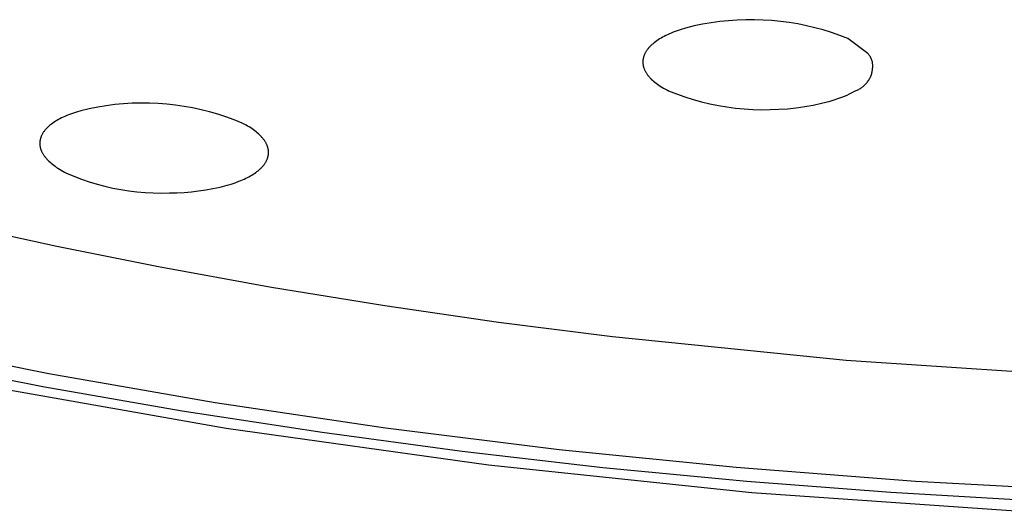
# Model space of a CAD drawing. Units: millimetres. Extents: x -136 to 153, y -128 to 124.
# Drawn here: x -100 to -89, y -128 to -122 of the extents above; entities that cross this region are included whole.
import ezdxf

# ---------------------------------------------------------------- set-up
doc = ezdxf.new("R2010")
doc.units = ezdxf.units.MM
doc.header["$MEASUREMENT"] = 0
doc.layers.add('Default', color=7, linetype='Continuous', true_color=0x000000)

msp = doc.modelspace()

# ---------------------------------------------------------------- linework, layer by layer
at = {"layer": 'Default', "color": 7, "true_color": 0xffffff}
for p, q in [((-92.287, -122.302), (-92.39, -122.323)), ((-92.184, -122.284), (-92.287, -122.302)), ((-92.08, -122.27), (-92.184, -122.284)), ((-91.976, -122.259), (-92.08, -122.27)), ((-91.872, -122.251), (-91.976, -122.259)), ((-91.767, -122.248), (-91.872, -122.251)), ((-91.663, -122.247), (-91.767, -122.248)), ((-91.558, -122.251), (-91.663, -122.247)), ((-91.454, -122.257), (-91.558, -122.251)), ((-91.35, -122.268), (-91.454, -122.257)), ((-91.246, -122.281), (-91.35, -122.268)), ((-91.143, -122.299), (-91.246, -122.281)), ((-91.04, -122.32), (-91.143, -122.299)), ((-92.686, -122.418), (-92.707, -122.428)), ((-92.664, -122.408), (-92.686, -122.418)), ((-92.641, -122.399), (-92.664, -122.408)), ((-92.594, -122.381), (-92.641, -122.399)), ((-92.544, -122.364), (-92.594, -122.381)), ((-92.491, -122.348), (-92.544, -122.364)), ((-92.39, -122.323), (-92.491, -122.348)), ((-90.938, -122.344), (-91.04, -122.32)), ((-90.837, -122.371), (-90.938, -122.344)), ((-90.737, -122.403), (-90.837, -122.371)), ((-90.639, -122.437), (-90.737, -122.403)), ((-92.883, -122.536), (-92.896, -122.547)), ((-92.868, -122.524), (-92.883, -122.536)), ((-92.853, -122.513), (-92.868, -122.524)), ((-92.837, -122.501), (-92.853, -122.513)), ((-92.821, -122.49), (-92.837, -122.501)), ((-92.804, -122.479), (-92.821, -122.49)), ((-92.786, -122.469), (-92.804, -122.479)), ((-92.767, -122.458), (-92.786, -122.469)), ((-92.748, -122.448), (-92.767, -122.458)), ((-92.728, -122.438), (-92.748, -122.448)), ((-92.707, -122.428), (-92.728, -122.438)), ((-90.541, -122.475), (-90.639, -122.437)), ((-90.303, -122.652), (-90.541, -122.475)), ((-92.983, -122.659), (-92.986, -122.666)), ((-92.98, -122.653), (-92.983, -122.659)), ((-92.977, -122.646), (-92.98, -122.653)), ((-92.973, -122.64), (-92.977, -122.646)), ((-92.969, -122.633), (-92.973, -122.64)), ((-92.965, -122.627), (-92.969, -122.633)), ((-92.961, -122.621), (-92.965, -122.627)), ((-92.957, -122.614), (-92.961, -122.621)), ((-92.952, -122.608), (-92.957, -122.614)), ((-92.948, -122.602), (-92.952, -122.608)), ((-92.943, -122.596), (-92.948, -122.602)), ((-92.938, -122.59), (-92.943, -122.596)), ((-92.932, -122.583), (-92.938, -122.59)), ((-92.927, -122.577), (-92.932, -122.583)), ((-92.921, -122.571), (-92.927, -122.577)), ((-92.915, -122.565), (-92.921, -122.571)), ((-92.909, -122.559), (-92.915, -122.565)), ((-92.903, -122.553), (-92.909, -122.559)), ((-92.896, -122.547), (-92.903, -122.553)), ((-90.296, -122.66), (-90.303, -122.652)), ((-90.29, -122.669), (-90.296, -122.66)), ((-93.004, -122.731), (-93.005, -122.738)), ((-93.005, -122.738), (-93.005, -122.745)), ((-93.005, -122.745), (-93.005, -122.751)), ((-93.005, -122.751), (-93.005, -122.758)), ((-93.005, -122.758), (-93.005, -122.764)), ((-93.005, -122.764), (-93.005, -122.771)), ((-93.005, -122.771), (-93.004, -122.778)), ((-93.003, -122.725), (-93.004, -122.731)), ((-93.004, -122.778), (-93.003, -122.784)), ((-93.002, -122.718), (-93.003, -122.725)), ((-93.001, -122.712), (-93.002, -122.718)), ((-92.999, -122.705), (-93.001, -122.712)), ((-92.998, -122.698), (-92.999, -122.705)), ((-92.996, -122.692), (-92.998, -122.698)), ((-92.994, -122.685), (-92.996, -122.692)), ((-92.991, -122.679), (-92.994, -122.685)), ((-92.989, -122.672), (-92.991, -122.679)), ((-92.986, -122.666), (-92.989, -122.672)), ((-90.284, -122.677), (-90.29, -122.669)), ((-90.278, -122.686), (-90.284, -122.677)), ((-90.272, -122.695), (-90.278, -122.686)), ((-90.267, -122.705), (-90.272, -122.695)), ((-90.262, -122.714), (-90.267, -122.705)), ((-90.258, -122.724), (-90.262, -122.714)), ((-90.254, -122.734), (-90.258, -122.724)), ((-90.25, -122.744), (-90.254, -122.734)), ((-90.248, -122.755), (-90.25, -122.744)), ((-90.246, -122.765), (-90.248, -122.755)), ((-90.245, -122.776), (-90.246, -122.765)), ((-90.244, -122.787), (-90.245, -122.776)), ((-93.003, -122.784), (-93.002, -122.791)), ((-93.002, -122.791), (-93.001, -122.797)), ((-93.001, -122.797), (-93, -122.804)), ((-93, -122.804), (-92.998, -122.811)), ((-92.998, -122.811), (-92.996, -122.817)), ((-92.996, -122.817), (-92.994, -122.824)), ((-92.994, -122.824), (-92.992, -122.831)), ((-92.992, -122.831), (-92.989, -122.837)), ((-92.989, -122.837), (-92.987, -122.844)), ((-92.987, -122.844), (-92.984, -122.85)), ((-92.984, -122.85), (-92.981, -122.857)), ((-92.981, -122.857), (-92.977, -122.863)), ((-92.977, -122.863), (-92.974, -122.87)), ((-92.974, -122.87), (-92.97, -122.877)), ((-92.97, -122.877), (-92.966, -122.883)), ((-92.966, -122.883), (-92.962, -122.89)), ((-92.962, -122.89), (-92.958, -122.896)), ((-92.958, -122.896), (-92.953, -122.903)), ((-90.26, -122.905), (-90.256, -122.895)), ((-90.256, -122.895), (-90.254, -122.884)), ((-90.254, -122.884), (-90.251, -122.874)), ((-90.251, -122.874), (-90.249, -122.863)), ((-90.249, -122.863), (-90.247, -122.852)), ((-90.247, -122.852), (-90.246, -122.842)), ((-90.246, -122.842), (-90.245, -122.831)), ((-90.245, -122.831), (-90.244, -122.82)), ((-90.244, -122.798), (-90.244, -122.787)), ((-90.244, -122.809), (-90.244, -122.798)), ((-90.244, -122.82), (-90.244, -122.809)), ((-92.953, -122.903), (-92.948, -122.909)), ((-92.948, -122.909), (-92.944, -122.916)), ((-92.944, -122.916), (-92.938, -122.922)), ((-92.938, -122.922), (-92.933, -122.929)), ((-92.933, -122.929), (-92.928, -122.935)), ((-92.928, -122.935), (-92.922, -122.941)), ((-92.922, -122.941), (-92.916, -122.948)), ((-92.916, -122.948), (-92.91, -122.954)), ((-92.91, -122.954), (-92.904, -122.96)), ((-92.904, -122.96), (-92.89, -122.973)), ((-92.89, -122.973), (-92.876, -122.985)), ((-92.876, -122.985), (-92.862, -122.997)), ((-92.862, -122.997), (-92.846, -123.01)), ((-92.846, -123.01), (-92.83, -123.022)), ((-90.325, -123.018), (-90.318, -123.009)), ((-90.318, -123.009), (-90.311, -123.001)), ((-90.311, -123.001), (-90.305, -122.992)), ((-90.305, -122.992), (-90.298, -122.983)), ((-90.298, -122.983), (-90.292, -122.974)), ((-90.292, -122.974), (-90.287, -122.965)), ((-90.287, -122.965), (-90.281, -122.955)), ((-90.281, -122.955), (-90.276, -122.946)), ((-90.276, -122.946), (-90.272, -122.936)), ((-90.272, -122.936), (-90.267, -122.926)), ((-90.267, -122.926), (-90.263, -122.916)), ((-90.263, -122.916), (-90.26, -122.905)), ((-92.83, -123.022), (-92.813, -123.033)), ((-92.813, -123.033), (-92.796, -123.045)), ((-92.796, -123.045), (-92.777, -123.057)), ((-92.777, -123.057), (-92.758, -123.068)), ((-92.758, -123.068), (-92.739, -123.079)), ((-92.739, -123.079), (-92.718, -123.091)), ((-92.718, -123.091), (-92.697, -123.101)), ((-92.697, -123.101), (-92.6, -123.139)), ((-90.521, -123.137), (-90.491, -123.122)), ((-90.491, -123.122), (-90.461, -123.105)), ((-90.461, -123.105), (-90.451, -123.102)), ((-90.451, -123.102), (-90.441, -123.098)), ((-90.441, -123.098), (-90.431, -123.094)), ((-90.431, -123.094), (-90.421, -123.089)), ((-90.421, -123.089), (-90.411, -123.084)), ((-90.411, -123.084), (-90.401, -123.079)), ((-90.401, -123.079), (-90.392, -123.073)), ((-90.392, -123.073), (-90.383, -123.067)), ((-90.383, -123.067), (-90.374, -123.061)), ((-90.374, -123.061), (-90.365, -123.055)), ((-90.365, -123.055), (-90.357, -123.048)), ((-90.357, -123.048), (-90.349, -123.041)), ((-90.349, -123.041), (-90.341, -123.033)), ((-90.341, -123.033), (-90.333, -123.026)), ((-90.333, -123.026), (-90.325, -123.018)), ((-99.14, -123.251), (-99.244, -123.257)), ((-99.036, -123.249), (-99.14, -123.251)), ((-98.932, -123.25), (-99.036, -123.249)), ((-98.828, -123.254), (-98.932, -123.25)), ((-92.6, -123.139), (-92.502, -123.174)), ((-92.502, -123.174), (-92.402, -123.205)), ((-92.402, -123.205), (-92.302, -123.232)), ((-92.302, -123.232), (-92.2, -123.256)), ((-90.959, -123.272), (-90.857, -123.251)), ((-90.857, -123.251), (-90.755, -123.226)), ((-90.755, -123.226), (-90.708, -123.211)), ((-90.708, -123.211), (-90.662, -123.195)), ((-90.662, -123.195), (-90.615, -123.178)), ((-90.615, -123.178), (-90.584, -123.166)), ((-90.584, -123.166), (-90.552, -123.152)), ((-90.552, -123.152), (-90.521, -123.137)), ((-99.809, -123.356), (-99.857, -123.372)), ((-99.757, -123.34), (-99.809, -123.356)), ((-99.656, -123.317), (-99.757, -123.34)), ((-99.554, -123.297), (-99.656, -123.317)), ((-99.451, -123.28), (-99.554, -123.297)), ((-99.348, -123.267), (-99.451, -123.28)), ((-99.244, -123.257), (-99.348, -123.267)), ((-98.724, -123.262), (-98.828, -123.254)), ((-98.62, -123.274), (-98.724, -123.262)), ((-98.517, -123.289), (-98.62, -123.274)), ((-98.415, -123.307), (-98.517, -123.289)), ((-98.313, -123.329), (-98.415, -123.307)), ((-98.212, -123.354), (-98.313, -123.329)), ((-98.112, -123.383), (-98.212, -123.354)), ((-92.2, -123.256), (-92.098, -123.277)), ((-92.098, -123.277), (-91.995, -123.294)), ((-91.995, -123.294), (-91.892, -123.308)), ((-91.892, -123.308), (-91.788, -123.318)), ((-91.788, -123.318), (-91.684, -123.325)), ((-91.684, -123.325), (-91.58, -123.328)), ((-91.58, -123.328), (-91.476, -123.327)), ((-91.476, -123.327), (-91.372, -123.323)), ((-91.372, -123.323), (-91.268, -123.316)), ((-91.268, -123.316), (-91.164, -123.305)), ((-91.164, -123.305), (-91.061, -123.29)), ((-91.061, -123.29), (-90.959, -123.272)), ((-100.078, -123.479), (-100.094, -123.49)), ((-100.062, -123.468), (-100.078, -123.479)), ((-100.044, -123.458), (-100.062, -123.468)), ((-100.026, -123.447), (-100.044, -123.458)), ((-100.007, -123.437), (-100.026, -123.447)), ((-99.988, -123.427), (-100.007, -123.437)), ((-99.968, -123.417), (-99.988, -123.427)), ((-99.947, -123.408), (-99.968, -123.417)), ((-99.926, -123.399), (-99.947, -123.408)), ((-99.904, -123.39), (-99.926, -123.399)), ((-99.881, -123.381), (-99.904, -123.39)), ((-99.857, -123.372), (-99.881, -123.381)), ((-98.013, -123.415), (-98.112, -123.383)), ((-97.915, -123.45), (-98.013, -123.415)), ((-97.818, -123.489), (-97.915, -123.45)), ((-97.772, -123.514), (-97.818, -123.489)), ((-100.212, -123.607), (-100.216, -123.614)), ((-100.208, -123.601), (-100.212, -123.607)), ((-100.204, -123.595), (-100.208, -123.601)), ((-100.199, -123.589), (-100.204, -123.595)), ((-100.194, -123.583), (-100.199, -123.589)), ((-100.19, -123.577), (-100.194, -123.583)), ((-100.185, -123.57), (-100.19, -123.577)), ((-100.179, -123.564), (-100.185, -123.57)), ((-100.174, -123.558), (-100.179, -123.564)), ((-100.168, -123.553), (-100.174, -123.558)), ((-100.162, -123.547), (-100.168, -123.553)), ((-100.156, -123.541), (-100.162, -123.547)), ((-100.15, -123.535), (-100.156, -123.541)), ((-100.144, -123.529), (-100.15, -123.535)), ((-100.137, -123.523), (-100.144, -123.529)), ((-100.124, -123.512), (-100.137, -123.523)), ((-100.109, -123.501), (-100.124, -123.512)), ((-100.094, -123.49), (-100.109, -123.501)), ((-97.753, -123.525), (-97.772, -123.514)), ((-97.734, -123.536), (-97.753, -123.525)), ((-97.716, -123.548), (-97.734, -123.536)), ((-97.699, -123.559), (-97.716, -123.548)), ((-97.682, -123.571), (-97.699, -123.559)), ((-97.666, -123.583), (-97.682, -123.571)), ((-97.651, -123.594), (-97.666, -123.583)), ((-97.637, -123.606), (-97.651, -123.594)), ((-97.623, -123.618), (-97.637, -123.606)), ((-100.249, -123.711), (-100.25, -123.718)), ((-100.25, -123.718), (-100.25, -123.724)), ((-100.25, -123.724), (-100.25, -123.731)), ((-100.248, -123.704), (-100.249, -123.711)), ((-100.247, -123.698), (-100.248, -123.704)), ((-100.246, -123.691), (-100.247, -123.698)), ((-100.245, -123.685), (-100.246, -123.691)), ((-100.243, -123.678), (-100.245, -123.685)), ((-100.241, -123.671), (-100.243, -123.678)), ((-100.239, -123.665), (-100.241, -123.671)), ((-100.237, -123.658), (-100.239, -123.665)), ((-100.235, -123.652), (-100.237, -123.658)), ((-100.232, -123.645), (-100.235, -123.652)), ((-100.229, -123.639), (-100.232, -123.645)), ((-100.226, -123.633), (-100.229, -123.639)), ((-100.223, -123.626), (-100.226, -123.633)), ((-100.219, -123.62), (-100.223, -123.626)), ((-100.216, -123.614), (-100.219, -123.62)), ((-97.61, -123.631), (-97.623, -123.618)), ((-97.598, -123.643), (-97.61, -123.631)), ((-97.586, -123.655), (-97.598, -123.643)), ((-97.581, -123.661), (-97.586, -123.655)), ((-97.575, -123.667), (-97.581, -123.661)), ((-97.57, -123.674), (-97.575, -123.667)), ((-97.565, -123.68), (-97.57, -123.674)), ((-97.561, -123.686), (-97.565, -123.68)), ((-97.556, -123.692), (-97.561, -123.686)), ((-97.552, -123.698), (-97.556, -123.692)), ((-97.547, -123.705), (-97.552, -123.698)), ((-97.543, -123.711), (-97.547, -123.705)), ((-97.539, -123.717), (-97.543, -123.711)), ((-97.536, -123.724), (-97.539, -123.717)), ((-97.532, -123.73), (-97.536, -123.724)), ((-100.25, -123.731), (-100.25, -123.737)), ((-100.25, -123.737), (-100.25, -123.744)), ((-100.25, -123.744), (-100.249, -123.751)), ((-100.249, -123.751), (-100.249, -123.757)), ((-100.249, -123.757), (-100.248, -123.764)), ((-100.248, -123.764), (-100.247, -123.771)), ((-100.247, -123.771), (-100.245, -123.777)), ((-100.245, -123.777), (-100.244, -123.784)), ((-100.244, -123.784), (-100.242, -123.791)), ((-100.242, -123.791), (-100.24, -123.797)), ((-100.24, -123.797), (-100.238, -123.804)), ((-100.238, -123.804), (-100.236, -123.81)), ((-100.236, -123.81), (-100.233, -123.817)), ((-100.233, -123.817), (-100.23, -123.824)), ((-100.23, -123.824), (-100.228, -123.83)), ((-100.228, -123.83), (-100.224, -123.837)), ((-100.224, -123.837), (-100.221, -123.843)), ((-100.221, -123.843), (-100.217, -123.85)), ((-97.529, -123.736), (-97.532, -123.73)), ((-97.526, -123.742), (-97.529, -123.736)), ((-97.523, -123.749), (-97.526, -123.742)), ((-97.52, -123.755), (-97.523, -123.749)), ((-97.518, -123.761), (-97.52, -123.755)), ((-97.515, -123.768), (-97.518, -123.761)), ((-97.513, -123.774), (-97.515, -123.768)), ((-97.511, -123.78), (-97.513, -123.774)), ((-97.509, -123.787), (-97.511, -123.78)), ((-97.508, -123.793), (-97.509, -123.787)), ((-97.506, -123.8), (-97.508, -123.793)), ((-97.505, -123.806), (-97.506, -123.8)), ((-97.504, -123.812), (-97.505, -123.806)), ((-97.503, -123.819), (-97.504, -123.812)), ((-97.503, -123.825), (-97.503, -123.819)), ((-97.502, -123.831), (-97.503, -123.825)), ((-97.502, -123.838), (-97.502, -123.831)), ((-97.502, -123.844), (-97.502, -123.838)), ((-97.502, -123.85), (-97.502, -123.844)), ((-100.217, -123.85), (-100.214, -123.856)), ((-100.214, -123.856), (-100.21, -123.863)), ((-100.21, -123.863), (-100.206, -123.869)), ((-100.206, -123.869), (-100.201, -123.876)), ((-100.201, -123.876), (-100.197, -123.882)), ((-100.197, -123.882), (-100.192, -123.889)), ((-100.192, -123.889), (-100.187, -123.895)), ((-100.187, -123.895), (-100.182, -123.902)), ((-100.182, -123.902), (-100.177, -123.908)), ((-100.177, -123.908), (-100.171, -123.915)), ((-100.171, -123.915), (-100.166, -123.921)), ((-100.166, -123.921), (-100.16, -123.928)), ((-100.16, -123.928), (-100.154, -123.934)), ((-100.154, -123.934), (-100.141, -123.947)), ((-100.141, -123.947), (-100.127, -123.959)), ((-100.127, -123.959), (-100.113, -123.972)), ((-97.538, -123.963), (-97.534, -123.957)), ((-97.534, -123.957), (-97.531, -123.951)), ((-97.531, -123.951), (-97.528, -123.944)), ((-97.528, -123.944), (-97.525, -123.938)), ((-97.525, -123.938), (-97.522, -123.932)), ((-97.522, -123.932), (-97.519, -123.926)), ((-97.519, -123.926), (-97.517, -123.92)), ((-97.517, -123.92), (-97.514, -123.914)), ((-97.514, -123.914), (-97.512, -123.907)), ((-97.512, -123.907), (-97.51, -123.901)), ((-97.51, -123.901), (-97.509, -123.895)), ((-97.509, -123.895), (-97.507, -123.888)), ((-97.507, -123.888), (-97.506, -123.882)), ((-97.506, -123.882), (-97.505, -123.876)), ((-97.505, -123.876), (-97.504, -123.869)), ((-97.504, -123.869), (-97.503, -123.863)), ((-97.503, -123.857), (-97.502, -123.85)), ((-97.503, -123.863), (-97.503, -123.857)), ((-100.113, -123.972), (-100.098, -123.984)), ((-100.098, -123.984), (-100.082, -123.996)), ((-100.082, -123.996), (-100.066, -124.008)), ((-100.066, -124.008), (-100.049, -124.021)), ((-100.049, -124.021), (-100.031, -124.032)), ((-100.031, -124.032), (-100.012, -124.044)), ((-100.012, -124.044), (-99.993, -124.056)), ((-99.993, -124.056), (-99.972, -124.067)), ((-99.972, -124.067), (-99.952, -124.079)), ((-99.952, -124.079), (-99.93, -124.09)), ((-97.655, -124.082), (-97.641, -124.072)), ((-97.641, -124.072), (-97.627, -124.061)), ((-97.627, -124.061), (-97.614, -124.05)), ((-97.614, -124.05), (-97.601, -124.039)), ((-97.601, -124.039), (-97.595, -124.033)), ((-97.595, -124.033), (-97.59, -124.027)), ((-97.59, -124.027), (-97.584, -124.022)), ((-97.584, -124.022), (-97.579, -124.016)), ((-97.579, -124.016), (-97.573, -124.01)), ((-97.573, -124.01), (-97.568, -124.004)), ((-97.568, -124.004), (-97.563, -123.998)), ((-97.563, -123.998), (-97.559, -123.993)), ((-97.559, -123.993), (-97.554, -123.987)), ((-97.554, -123.987), (-97.55, -123.981)), ((-97.55, -123.981), (-97.546, -123.975)), ((-97.546, -123.975), (-97.542, -123.969)), ((-97.542, -123.969), (-97.538, -123.963)), ((-99.93, -124.09), (-99.84, -124.128)), ((-99.84, -124.128), (-99.748, -124.163)), ((-99.748, -124.163), (-99.656, -124.194)), ((-99.656, -124.194), (-99.562, -124.222)), ((-97.902, -124.205), (-97.858, -124.188)), ((-97.858, -124.188), (-97.836, -124.18)), ((-97.836, -124.18), (-97.815, -124.171)), ((-97.815, -124.171), (-97.795, -124.162)), ((-97.795, -124.162), (-97.775, -124.152)), ((-97.775, -124.152), (-97.756, -124.143)), ((-97.756, -124.143), (-97.738, -124.133)), ((-97.738, -124.133), (-97.72, -124.123)), ((-97.72, -124.123), (-97.703, -124.113)), ((-97.703, -124.113), (-97.686, -124.103)), ((-97.686, -124.103), (-97.67, -124.093)), ((-97.67, -124.093), (-97.655, -124.082)), ((-99.562, -124.222), (-99.467, -124.247)), ((-99.467, -124.247), (-99.372, -124.269)), ((-99.372, -124.269), (-99.276, -124.287)), ((-99.276, -124.287), (-99.179, -124.302)), ((-99.179, -124.302), (-99.082, -124.314)), ((-99.082, -124.314), (-98.984, -124.322)), ((-98.516, -124.321), (-98.429, -124.314)), ((-98.429, -124.314), (-98.342, -124.304)), ((-98.342, -124.304), (-98.255, -124.291)), ((-98.255, -124.291), (-98.169, -124.275)), ((-98.169, -124.275), (-98.084, -124.257)), ((-98.084, -124.257), (-97.999, -124.236)), ((-97.999, -124.236), (-97.95, -124.221)), ((-97.95, -124.221), (-97.902, -124.205)), ((-98.984, -124.322), (-98.886, -124.327)), ((-98.886, -124.327), (-98.788, -124.329)), ((-98.788, -124.329), (-98.69, -124.327)), ((-98.69, -124.327), (-98.603, -124.325)), ((-98.603, -124.325), (-98.516, -124.321)), ((-101.261, -124.701), (-100.045, -124.968)), ((-100.045, -124.968), (-98.823, -125.213)), ((-98.823, -125.213), (-97.466, -125.46)), ((-97.466, -125.46), (-96.104, -125.682)), ((-96.104, -125.682), (-94.739, -125.88)), ((-94.739, -125.88), (-93.37, -126.054)), ((-93.37, -126.054), (-90.563, -126.337)), ((-102.086, -126.11), (-100.142, -126.497)), ((-100.214, -126.656), (-101.824, -126.342)), ((-90.563, -126.337), (-87.748, -126.525)), ((-100.142, -126.497), (-98.144, -126.844)), ((-98.012, -127.157), (-101.145, -126.606)), ((-98.539, -126.949), (-100.214, -126.656)), ((-98.144, -126.844), (-96.098, -127.149)), ((-96.859, -127.207), (-98.539, -126.949)), ((-96.098, -127.149), (-94.01, -127.409)), ((-94.861, -127.599), (-98.012, -127.157)), ((-95.174, -127.434), (-96.859, -127.207)), ((-93.485, -127.628), (-95.174, -127.434)), ((-94.01, -127.409), (-91.884, -127.623)), ((-91.697, -127.931), (-94.861, -127.599)), ((-91.756, -127.794), (-93.485, -127.628)), ((-91.884, -127.623), (-89.728, -127.79)), ((-90.024, -127.928), (-91.756, -127.794)), ((-89.728, -127.79), (-87.547, -127.907)), ((-88.524, -128.152), (-91.697, -127.931)), ((-88.29, -128.03), (-90.024, -127.928))]:
    msp.add_line(p, q, dxfattribs=at)

doc.saveas('drawing.dxf')
